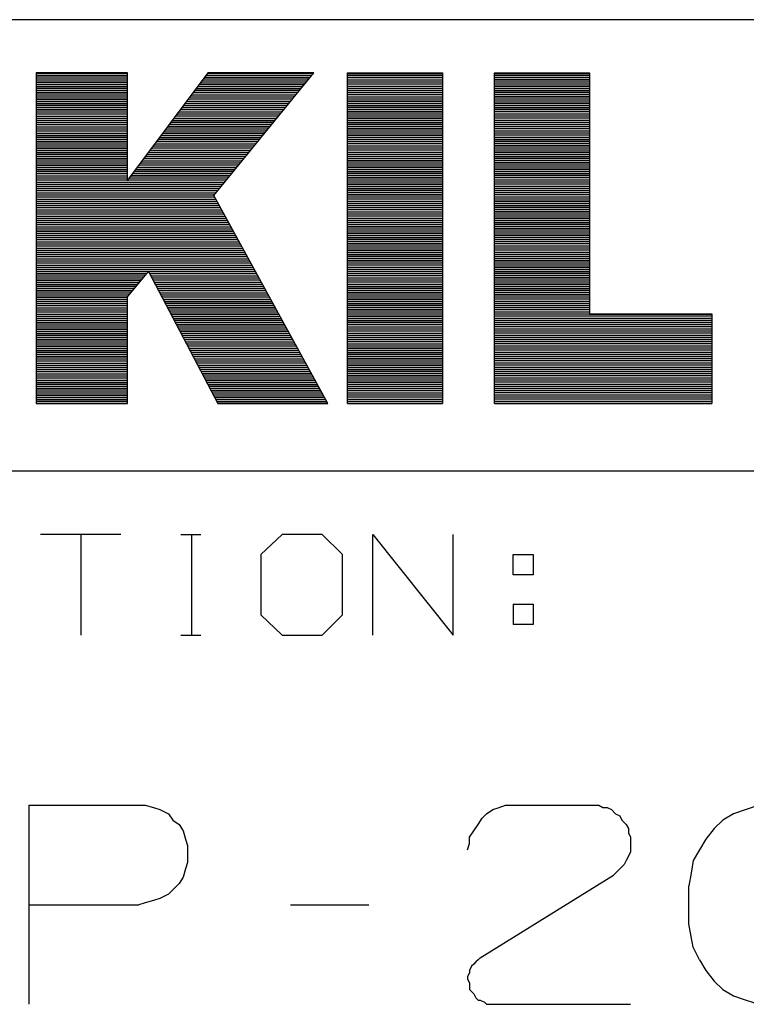
# Model space of a CAD drawing. Units: inches. Extents: x 0.1 to 16.4, y 0.1 to 10.5.
# Drawn here: x 12.7 to 13.3, y 1.6 to 2.5 of the extents above; entities that cross this region are included whole.
import ezdxf

# ---------------------------------------------------------------- set-up
doc = ezdxf.new("R2010")
doc.units = ezdxf.units.IN
doc.header["$MEASUREMENT"] = 0
doc.layers.add('TFR-TRI', color=7, linetype='CONTINUOUS', true_color=0xffffff)

msp = doc.modelspace()

# ---------------------------------------------------------------- linework, layer by layer
at = {"layer": 'TFR-TRI', "color": 3, "linetype": 'Continuous'}
for p, q in [((16.425, 2.4725), (7.725, 2.4725)), ((12.79775, 2.42547), (12.71698, 2.42547)), ((12.71698, 2.42547), (12.71698, 2.1325)), ((12.71698, 2.42513), (12.79775, 2.42509)), ((12.86915, 2.42547), (12.79775, 2.33027)), ((12.79775, 2.33027), (12.79775, 2.42547)), ((12.86883, 2.42505), (12.96258, 2.42501)), ((12.96296, 2.42547), (12.86915, 2.42547)), ((12.87419, 2.31666), (12.96296, 2.42547)), ((12.99261, 2.42547), (13.07682, 2.42547)), ((12.99261, 2.1325), (12.99261, 2.42547)), ((12.99261, 2.42499), (13.07682, 2.42495)), ((13.07682, 2.42547), (13.07682, 2.1325)), ((13.12288, 2.42547), (13.20709, 2.42547)), ((13.12288, 2.1325), (13.12288, 2.42547)), ((13.12288, 2.42493), (13.20709, 2.42489)), ((13.20709, 2.42547), (13.20709, 2.21187)), ((12.71698, 2.42346), (12.79775, 2.42342)), ((12.71698, 2.42179), (12.79775, 2.42175)), ((12.71698, 2.42012), (12.79775, 2.42008)), ((12.71698, 2.41845), (12.79775, 2.41841)), ((12.71698, 2.41678), (12.79775, 2.41674)), ((12.86257, 2.41671), (12.95577, 2.41666)), ((12.86383, 2.41838), (12.95713, 2.41833)), ((12.86508, 2.42005), (12.9585, 2.42)), ((12.86633, 2.42172), (12.95986, 2.42167)), ((12.86758, 2.42339), (12.96122, 2.42334)), ((12.99261, 2.42332), (13.07682, 2.42328)), ((12.99261, 2.42165), (13.07682, 2.42161)), ((12.99261, 2.41998), (13.07682, 2.41994)), ((12.99261, 2.41831), (13.07682, 2.41827)), ((12.99261, 2.41664), (13.07682, 2.4166)), ((13.12288, 2.42326), (13.20709, 2.42322)), ((13.12288, 2.42159), (13.20709, 2.42155)), ((13.12288, 2.41992), (13.20709, 2.41988)), ((13.12288, 2.41825), (13.20709, 2.41821)), ((13.12288, 2.41658), (13.20709, 2.41654)), ((12.71698, 2.41511), (12.79775, 2.41507)), ((12.71698, 2.41344), (12.79775, 2.4134)), ((12.71698, 2.41177), (12.79775, 2.41173)), ((12.71698, 2.4101), (12.79775, 2.41006)), ((12.71698, 2.40843), (12.79775, 2.40839)), ((12.85631, 2.40836), (12.94896, 2.40831)), ((12.85757, 2.41003), (12.95033, 2.40998)), ((12.85882, 2.4117), (12.95169, 2.41165)), ((12.86007, 2.41337), (12.95305, 2.41332)), ((12.86132, 2.41504), (12.95441, 2.41499)), ((12.99261, 2.41497), (13.07682, 2.41493)), ((12.99261, 2.4133), (13.07682, 2.41326)), ((12.99261, 2.41163), (13.07682, 2.41159)), ((12.99261, 2.40996), (13.07682, 2.40992)), ((12.99261, 2.40829), (13.07682, 2.40825)), ((13.12288, 2.41491), (13.20709, 2.41487)), ((13.12288, 2.41324), (13.20709, 2.4132)), ((13.12288, 2.41157), (13.20709, 2.41153)), ((13.12288, 2.4099), (13.20709, 2.40986)), ((13.12288, 2.40823), (13.20709, 2.40819)), ((12.71698, 2.40676), (12.79775, 2.40672)), ((12.71698, 2.40509), (12.79775, 2.40505)), ((12.71698, 2.40342), (12.79775, 2.40338)), ((12.71698, 2.40175), (12.79775, 2.40171)), ((12.71698, 2.40008), (12.79775, 2.40004)), ((12.71698, 2.39841), (12.79775, 2.39837)), ((12.8488, 2.39834), (12.94079, 2.3983)), ((12.85005, 2.40001), (12.94215, 2.39997)), ((12.85131, 2.40168), (12.94352, 2.40164)), ((12.85256, 2.40335), (12.94488, 2.40331)), ((12.85381, 2.40502), (12.94624, 2.40498)), ((12.85506, 2.40669), (12.9476, 2.40665)), ((12.99261, 2.40662), (13.07682, 2.40658)), ((12.99261, 2.40495), (13.07682, 2.40491)), ((12.99261, 2.40328), (13.07682, 2.40324)), ((12.99261, 2.40161), (13.07682, 2.40157)), ((12.99261, 2.39994), (13.07682, 2.3999)), ((12.99261, 2.39827), (13.07682, 2.39823)), ((13.12288, 2.40656), (13.20709, 2.40652)), ((13.12288, 2.40489), (13.20709, 2.40485)), ((13.12288, 2.40322), (13.20709, 2.40318)), ((13.12288, 2.40155), (13.20709, 2.40151)), ((13.12288, 2.39988), (13.20709, 2.39984)), ((13.12288, 2.39821), (13.20709, 2.39817)), ((12.71698, 2.39674), (12.79775, 2.3967)), ((12.71698, 2.39507), (12.79775, 2.39503)), ((12.71698, 2.3934), (12.79775, 2.39336)), ((12.71698, 2.39173), (12.79775, 2.39169)), ((12.71698, 2.39006), (12.79775, 2.39002)), ((12.84254, 2.39), (12.93398, 2.38995)), ((12.84379, 2.39167), (12.93534, 2.39162)), ((12.84505, 2.39334), (12.93671, 2.39329)), ((12.8463, 2.39501), (12.93807, 2.39496)), ((12.84755, 2.39668), (12.93943, 2.39663)), ((12.99261, 2.3966), (13.07682, 2.39656)), ((12.99261, 2.39493), (13.07682, 2.39489)), ((12.99261, 2.39326), (13.07682, 2.39322)), ((12.99261, 2.39159), (13.07682, 2.39155)), ((12.99261, 2.38992), (13.07682, 2.38988)), ((13.12288, 2.39654), (13.20709, 2.3965)), ((13.12288, 2.39487), (13.20709, 2.39483)), ((13.12288, 2.3932), (13.20709, 2.39316)), ((13.12288, 2.39153), (13.20709, 2.39149)), ((13.12288, 2.38986), (13.20709, 2.38982)), ((12.71698, 2.38839), (12.79775, 2.38835)), ((12.71698, 2.38672), (12.79775, 2.38668)), ((12.71698, 2.38505), (12.79775, 2.38501)), ((12.71698, 2.38338), (12.79775, 2.38334)), ((12.71698, 2.38171), (12.79775, 2.38167)), ((12.83628, 2.38165), (12.92717, 2.38161)), ((12.83753, 2.38332), (12.92854, 2.38327)), ((12.83879, 2.38499), (12.9299, 2.38494)), ((12.84004, 2.38666), (12.93126, 2.38661)), ((12.84129, 2.38833), (12.93262, 2.38828)), ((12.99261, 2.38825), (13.07682, 2.38821)), ((12.99261, 2.38658), (13.07682, 2.38654)), ((12.99261, 2.38491), (13.07682, 2.38487)), ((12.99261, 2.38324), (13.07682, 2.3832)), ((12.99261, 2.38157), (13.07682, 2.38153)), ((13.12288, 2.38819), (13.20709, 2.38815)), ((13.12288, 2.38652), (13.20709, 2.38648)), ((13.12288, 2.38485), (13.20709, 2.38481)), ((13.12288, 2.38318), (13.20709, 2.38314)), ((13.12288, 2.38151), (13.20709, 2.38147)), ((12.71698, 2.38004), (12.79775, 2.38)), ((12.71698, 2.37837), (12.79775, 2.37833)), ((12.71698, 2.3767), (12.79775, 2.37666)), ((12.71698, 2.37503), (12.79775, 2.37499)), ((12.71698, 2.37336), (12.79775, 2.37332)), ((12.83002, 2.3733), (12.92036, 2.37326)), ((12.83127, 2.37497), (12.92173, 2.37493)), ((12.83253, 2.37664), (12.92309, 2.3766)), ((12.83378, 2.37831), (12.92445, 2.37827)), ((12.83503, 2.37998), (12.92581, 2.37994)), ((12.99261, 2.3799), (13.07682, 2.37986)), ((12.99261, 2.37823), (13.07682, 2.37819)), ((12.99261, 2.37656), (13.07682, 2.37652)), ((12.99261, 2.37489), (13.07682, 2.37485)), ((12.99261, 2.37322), (13.07682, 2.37318)), ((13.12288, 2.37984), (13.20709, 2.3798)), ((13.12288, 2.37817), (13.20709, 2.37813)), ((13.12288, 2.3765), (13.20709, 2.37646)), ((13.12288, 2.37483), (13.20709, 2.37479)), ((13.12288, 2.37316), (13.20709, 2.37312)), ((12.71698, 2.37169), (12.79775, 2.37165)), ((12.71698, 2.37002), (12.79775, 2.36998)), ((12.71698, 2.36835), (12.79775, 2.36831)), ((12.71698, 2.36668), (12.79775, 2.36664)), ((12.71698, 2.36501), (12.79775, 2.36497)), ((12.71698, 2.36334), (12.79775, 2.3633)), ((12.82376, 2.36496), (12.91356, 2.36491)), ((12.82502, 2.36663), (12.91492, 2.36658)), ((12.82627, 2.3683), (12.91628, 2.36825)), ((12.82752, 2.36997), (12.91764, 2.36992)), ((12.82877, 2.37163), (12.919, 2.37159)), ((12.99261, 2.37155), (13.07682, 2.37151)), ((12.99261, 2.36988), (13.07682, 2.36984)), ((12.99261, 2.36821), (13.07682, 2.36817)), ((12.99261, 2.36654), (13.07682, 2.3665)), ((12.99261, 2.36487), (13.07682, 2.36483)), ((13.12288, 2.37149), (13.20709, 2.37145)), ((13.12288, 2.36982), (13.20709, 2.36978)), ((13.12288, 2.36815), (13.20709, 2.36811)), ((13.12288, 2.36648), (13.20709, 2.36644)), ((13.12288, 2.36481), (13.20709, 2.36477)), ((12.71698, 2.36167), (12.79775, 2.36163)), ((12.71698, 2.36), (12.79775, 2.35996)), ((12.71698, 2.35833), (12.79775, 2.35829)), ((12.71698, 2.35666), (12.79775, 2.35662)), ((12.71698, 2.35499), (12.79775, 2.35495)), ((12.81625, 2.35494), (12.90538, 2.3549)), ((12.8175, 2.35661), (12.90675, 2.35657)), ((12.81876, 2.35828), (12.90811, 2.35824)), ((12.82001, 2.35995), (12.90947, 2.3599)), ((12.82126, 2.36162), (12.91083, 2.36157)), ((12.82251, 2.36329), (12.91219, 2.36324)), ((12.99261, 2.3632), (13.07682, 2.36316)), ((12.99261, 2.36153), (13.07682, 2.36149)), ((12.99261, 2.35986), (13.07682, 2.35982)), ((12.99261, 2.35819), (13.07682, 2.35815)), ((12.99261, 2.35652), (13.07682, 2.35648)), ((12.99261, 2.35485), (13.07682, 2.35481)), ((13.12288, 2.36314), (13.20709, 2.3631)), ((13.12288, 2.36147), (13.20709, 2.36143)), ((13.12288, 2.3598), (13.20709, 2.35976)), ((13.12288, 2.35813), (13.20709, 2.35809)), ((13.12288, 2.35646), (13.20709, 2.35642)), ((13.12288, 2.35479), (13.20709, 2.35475)), ((12.71698, 2.35332), (12.79775, 2.35328)), ((12.71698, 2.35165), (12.79775, 2.35161)), ((12.71698, 2.34998), (12.79775, 2.34994)), ((12.71698, 2.34831), (12.79775, 2.34827)), ((12.71698, 2.34664), (12.79775, 2.3466)), ((12.80999, 2.34659), (12.89857, 2.34655)), ((12.81124, 2.34826), (12.89994, 2.34822)), ((12.8125, 2.34993), (12.9013, 2.34989)), ((12.81375, 2.3516), (12.90266, 2.35156)), ((12.815, 2.35327), (12.90402, 2.35323)), ((12.99261, 2.35318), (13.07682, 2.35314)), ((12.99261, 2.35151), (13.07682, 2.35147)), ((12.99261, 2.34984), (13.07682, 2.3498)), ((12.99261, 2.34817), (13.07682, 2.34813)), ((12.99261, 2.3465), (13.07682, 2.34646)), ((13.12288, 2.35312), (13.20709, 2.35308)), ((13.12288, 2.35145), (13.20709, 2.35141)), ((13.12288, 2.34978), (13.20709, 2.34974)), ((13.12288, 2.34811), (13.20709, 2.34807)), ((13.12288, 2.34644), (13.20709, 2.3464)), ((12.71698, 2.34497), (12.79775, 2.34493)), ((12.71698, 2.3433), (12.79775, 2.34326)), ((12.71698, 2.34163), (12.79775, 2.34159)), ((12.71698, 2.33996), (12.79775, 2.33992)), ((12.71698, 2.33829), (12.79775, 2.33825)), ((12.80373, 2.33825), (12.89177, 2.3382)), ((12.80498, 2.33992), (12.89313, 2.33987)), ((12.80624, 2.34159), (12.89449, 2.34154)), ((12.80749, 2.34326), (12.89585, 2.34321)), ((12.80874, 2.34492), (12.89721, 2.34488)), ((12.99261, 2.34483), (13.07682, 2.34479)), ((12.99261, 2.34316), (13.07682, 2.34312)), ((12.99261, 2.34149), (13.07682, 2.34145)), ((12.99261, 2.33982), (13.07682, 2.33978)), ((12.99261, 2.33815), (13.07682, 2.33811)), ((13.12288, 2.34477), (13.20709, 2.34473)), ((13.12288, 2.3431), (13.20709, 2.34306)), ((13.12288, 2.34143), (13.20709, 2.34139)), ((13.12288, 2.33976), (13.20709, 2.33972)), ((13.12288, 2.33809), (13.20709, 2.33805)), ((12.71698, 2.33662), (12.79775, 2.33658)), ((12.71698, 2.33495), (12.79775, 2.33491)), ((12.71698, 2.33328), (12.79775, 2.33324)), ((12.71698, 2.33161), (12.79775, 2.33157)), ((12.71698, 2.32994), (12.88496, 2.32986)), ((12.79872, 2.33157), (12.88632, 2.33153)), ((12.79998, 2.33324), (12.88768, 2.3332)), ((12.80123, 2.33491), (12.88904, 2.33486)), ((12.80248, 2.33658), (12.8904, 2.33653)), ((12.99261, 2.33648), (13.07682, 2.33644)), ((12.99261, 2.33481), (13.07682, 2.33477)), ((12.99261, 2.33314), (13.07682, 2.3331)), ((12.99261, 2.33147), (13.07682, 2.33143)), ((12.99261, 2.3298), (13.07682, 2.32976)), ((13.12288, 2.33642), (13.20709, 2.33638)), ((13.12288, 2.33475), (13.20709, 2.33471)), ((13.12288, 2.33308), (13.20709, 2.33304)), ((13.12288, 2.33141), (13.20709, 2.33137)), ((13.12288, 2.32974), (13.20709, 2.3297)), ((12.71698, 2.32827), (12.8836, 2.32819)), ((12.71698, 2.3266), (12.88223, 2.32652)), ((12.71698, 2.32493), (12.88087, 2.32485)), ((12.71698, 2.32326), (12.87951, 2.32318)), ((12.71698, 2.32159), (12.87815, 2.32151)), ((12.71698, 2.31992), (12.87679, 2.31984)), ((12.99261, 2.32813), (13.07682, 2.32809)), ((12.99261, 2.32646), (13.07682, 2.32642)), ((12.99261, 2.32479), (13.07682, 2.32475)), ((12.99261, 2.32312), (13.07682, 2.32308)), ((12.99261, 2.32145), (13.07682, 2.32141)), ((12.99261, 2.31978), (13.07682, 2.31974)), ((13.12288, 2.32807), (13.20709, 2.32803)), ((13.12288, 2.3264), (13.20709, 2.32636)), ((13.12288, 2.32473), (13.20709, 2.32469)), ((13.12288, 2.32306), (13.20709, 2.32302)), ((13.12288, 2.32139), (13.20709, 2.32135)), ((13.12288, 2.31972), (13.20709, 2.31968)), ((12.71698, 2.31825), (12.87542, 2.31817)), ((12.71698, 2.31658), (12.87428, 2.3165)), ((12.71698, 2.31491), (12.8752, 2.31483)), ((12.71698, 2.31324), (12.87611, 2.31316)), ((12.71698, 2.31157), (12.87703, 2.31149)), ((12.97515, 2.1325), (12.87419, 2.31666)), ((12.99261, 2.31811), (13.07682, 2.31807)), ((12.99261, 2.31644), (13.07682, 2.3164)), ((12.99261, 2.31477), (13.07682, 2.31473)), ((12.99261, 2.3131), (13.07682, 2.31306)), ((12.99261, 2.31143), (13.07682, 2.31139)), ((13.12288, 2.31805), (13.20709, 2.31801)), ((13.12288, 2.31638), (13.20709, 2.31634)), ((13.12288, 2.31471), (13.20709, 2.31467)), ((13.12288, 2.31304), (13.20709, 2.313)), ((13.12288, 2.31137), (13.20709, 2.31133)), ((12.71698, 2.3099), (12.87794, 2.30982)), ((12.71698, 2.30823), (12.87886, 2.30815)), ((12.71698, 2.30656), (12.87978, 2.30648)), ((12.71698, 2.30489), (12.88069, 2.30481)), ((12.71698, 2.30322), (12.88161, 2.30314)), ((12.99261, 2.30976), (13.07682, 2.30972)), ((12.99261, 2.30809), (13.07682, 2.30805)), ((12.99261, 2.30642), (13.07682, 2.30638)), ((12.99261, 2.30475), (13.07682, 2.30471)), ((12.99261, 2.30308), (13.07682, 2.30304)), ((13.12288, 2.3097), (13.20709, 2.30966)), ((13.12288, 2.30803), (13.20709, 2.30799)), ((13.12288, 2.30636), (13.20709, 2.30632)), ((13.12288, 2.30469), (13.20709, 2.30465)), ((13.12288, 2.30302), (13.20709, 2.30298)), ((12.71698, 2.30155), (12.88252, 2.30147)), ((12.71698, 2.29988), (12.88344, 2.2998)), ((12.71698, 2.29821), (12.88435, 2.29813)), ((12.71698, 2.29654), (12.88527, 2.29646)), ((12.71698, 2.29487), (12.88619, 2.29479)), ((12.99261, 2.30141), (13.07682, 2.30137)), ((12.99261, 2.29974), (13.07682, 2.2997)), ((12.99261, 2.29807), (13.07682, 2.29803)), ((12.99261, 2.2964), (13.07682, 2.29636)), ((12.99261, 2.29473), (13.07682, 2.29469)), ((13.12288, 2.30135), (13.20709, 2.30131)), ((13.12288, 2.29968), (13.20709, 2.29964)), ((13.12288, 2.29801), (13.20709, 2.29797)), ((13.12288, 2.29634), (13.20709, 2.2963)), ((13.12288, 2.29467), (13.20709, 2.29463)), ((12.71698, 2.2932), (12.8871, 2.29312)), ((12.71698, 2.29153), (12.88802, 2.29145)), ((12.71698, 2.28986), (12.88893, 2.28977)), ((12.71698, 2.28819), (12.88985, 2.2881)), ((12.71698, 2.28652), (12.89077, 2.28643)), ((12.71698, 2.28485), (12.89168, 2.28476)), ((12.99261, 2.29306), (13.07682, 2.29302)), ((12.99261, 2.29139), (13.07682, 2.29135)), ((12.99261, 2.28972), (13.07682, 2.28968)), ((12.99261, 2.28805), (13.07682, 2.28801)), ((12.99261, 2.28638), (13.07682, 2.28634)), ((13.12288, 2.293), (13.20709, 2.29296)), ((13.12288, 2.29133), (13.20709, 2.29129)), ((13.12288, 2.28966), (13.20709, 2.28962)), ((13.12288, 2.28799), (13.20709, 2.28795)), ((13.12288, 2.28632), (13.20709, 2.28628)), ((12.71698, 2.28318), (12.8926, 2.28309)), ((12.71698, 2.28151), (12.89351, 2.28142)), ((12.71698, 2.27984), (12.89443, 2.27975)), ((12.71698, 2.27817), (12.89534, 2.27808)), ((12.71698, 2.2765), (12.89626, 2.27641)), ((12.99261, 2.28471), (13.07682, 2.28467)), ((12.99261, 2.28304), (13.07682, 2.283)), ((12.99261, 2.28137), (13.07682, 2.28133)), ((12.99261, 2.2797), (13.07682, 2.27966)), ((12.99261, 2.27803), (13.07682, 2.27799)), ((12.99261, 2.27636), (13.07682, 2.27632)), ((13.12288, 2.28465), (13.20709, 2.28461)), ((13.12288, 2.28298), (13.20709, 2.28294)), ((13.12288, 2.28131), (13.20709, 2.28127)), ((13.12288, 2.27964), (13.20709, 2.2796)), ((13.12288, 2.27797), (13.20709, 2.27793)), ((13.12288, 2.2763), (13.20709, 2.27626)), ((12.71698, 2.27483), (12.89718, 2.27474)), ((12.71698, 2.27316), (12.89809, 2.27307)), ((12.71698, 2.27149), (12.89901, 2.2714)), ((12.71698, 2.26982), (12.89992, 2.26973)), ((12.71698, 2.26815), (12.90084, 2.26806)), ((12.99261, 2.27469), (13.07682, 2.27465)), ((12.99261, 2.27302), (13.07682, 2.27298)), ((12.99261, 2.27135), (13.07682, 2.27131)), ((12.99261, 2.26968), (13.07682, 2.26964)), ((12.99261, 2.26801), (13.07682, 2.26797)), ((13.12288, 2.27463), (13.20709, 2.27459)), ((13.12288, 2.27296), (13.20709, 2.27292)), ((13.12288, 2.27129), (13.20709, 2.27125)), ((13.12288, 2.26962), (13.20709, 2.26958)), ((13.12288, 2.26795), (13.20709, 2.26791)), ((12.71698, 2.26648), (12.90175, 2.26639)), ((12.71698, 2.26481), (12.90267, 2.26472)), ((12.71698, 2.26314), (12.90359, 2.26305)), ((12.71698, 2.26147), (12.9045, 2.26138)), ((12.71698, 2.2598), (12.90542, 2.25971)), ((12.99261, 2.26634), (13.07682, 2.2663)), ((12.99261, 2.26467), (13.07682, 2.26463)), ((12.99261, 2.263), (13.07682, 2.26296)), ((12.99261, 2.26133), (13.07682, 2.26129)), ((12.99261, 2.25966), (13.07682, 2.25962)), ((13.12288, 2.26628), (13.20709, 2.26624)), ((13.12288, 2.26461), (13.20709, 2.26457)), ((13.12288, 2.26294), (13.20709, 2.2629)), ((13.12288, 2.26127), (13.20709, 2.26123)), ((13.12288, 2.2596), (13.20709, 2.25956)), ((12.71698, 2.25813), (12.90633, 2.25804)), ((12.71698, 2.25646), (12.90725, 2.25637)), ((12.71698, 2.25479), (12.90816, 2.25469)), ((12.71698, 2.25312), (12.90908, 2.25302)), ((12.71698, 2.25145), (12.91, 2.25135)), ((12.99261, 2.25799), (13.07682, 2.25795)), ((12.99261, 2.25632), (13.07682, 2.25628)), ((12.99261, 2.25465), (13.07682, 2.25461)), ((12.99261, 2.25298), (13.07682, 2.25294)), ((12.99261, 2.25131), (13.07682, 2.25127)), ((13.12288, 2.25793), (13.20709, 2.25789)), ((13.12288, 2.25626), (13.20709, 2.25622)), ((13.12288, 2.25459), (13.20709, 2.25455)), ((13.12288, 2.25292), (13.20709, 2.25288)), ((13.12288, 2.25125), (13.20709, 2.25121)), ((12.71698, 2.24978), (12.91091, 2.24968)), ((12.71698, 2.24811), (12.81538, 2.24806)), ((12.71698, 2.24644), (12.81398, 2.24639)), ((12.71698, 2.24477), (12.81259, 2.24472)), ((12.71698, 2.2431), (12.81119, 2.24305)), ((12.71698, 2.24143), (12.8098, 2.24138)), ((12.79775, 2.22698), (12.8165, 2.2494)), ((12.8165, 2.2494), (12.8778, 2.1325)), ((12.81721, 2.24806), (12.91183, 2.24801)), ((12.81808, 2.24639), (12.91274, 2.24634)), ((12.81896, 2.24472), (12.91366, 2.24467)), ((12.81983, 2.24305), (12.91457, 2.243)), ((12.82071, 2.24138), (12.91549, 2.24133)), ((12.99261, 2.24964), (13.07682, 2.2496)), ((12.99261, 2.24797), (13.07682, 2.24793)), ((12.99261, 2.2463), (13.07682, 2.24626)), ((12.99261, 2.24463), (13.07682, 2.24459)), ((12.99261, 2.24296), (13.07682, 2.24292)), ((12.99261, 2.24129), (13.07682, 2.24125)), ((13.12288, 2.24958), (13.20709, 2.24954)), ((13.12288, 2.24791), (13.20709, 2.24787)), ((13.12288, 2.24624), (13.20709, 2.2462)), ((13.12288, 2.24457), (13.20709, 2.24453)), ((13.12288, 2.2429), (13.20709, 2.24286)), ((13.12288, 2.24123), (13.20709, 2.24119)), ((12.71698, 2.23976), (12.8084, 2.23971)), ((12.71698, 2.23809), (12.807, 2.23805)), ((12.71698, 2.23642), (12.80561, 2.23638)), ((12.71698, 2.23475), (12.80421, 2.23471)), ((12.71698, 2.23308), (12.80282, 2.23304)), ((12.82159, 2.23971), (12.91641, 2.23966)), ((12.82246, 2.23804), (12.91732, 2.23799)), ((12.82334, 2.23637), (12.91824, 2.23632)), ((12.82421, 2.2347), (12.91915, 2.23465)), ((12.82509, 2.23303), (12.92007, 2.23298)), ((12.99261, 2.23962), (13.07682, 2.23958)), ((12.99261, 2.23795), (13.07682, 2.23791)), ((12.99261, 2.23628), (13.07682, 2.23624)), ((12.99261, 2.23461), (13.07682, 2.23457)), ((12.99261, 2.23294), (13.07682, 2.2329)), ((13.12288, 2.23956), (13.20709, 2.23952)), ((13.12288, 2.23789), (13.20709, 2.23785)), ((13.12288, 2.23622), (13.20709, 2.23618)), ((13.12288, 2.23455), (13.20709, 2.23451)), ((13.12288, 2.23288), (13.20709, 2.23284)), ((12.71698, 2.23141), (12.80142, 2.23137)), ((12.71698, 2.22974), (12.80002, 2.2297)), ((12.71698, 2.22807), (12.79863, 2.22803)), ((12.71698, 2.2264), (12.79775, 2.22636)), ((12.71698, 2.22473), (12.79775, 2.22469)), ((12.79775, 2.1325), (12.79775, 2.22698)), ((12.82596, 2.23136), (12.92099, 2.23131)), ((12.82684, 2.22969), (12.9219, 2.22964)), ((12.82772, 2.22802), (12.92282, 2.22797)), ((12.82859, 2.22634), (12.92373, 2.2263)), ((12.82947, 2.22467), (12.92465, 2.22463)), ((12.99261, 2.23127), (13.07682, 2.23123)), ((12.99261, 2.2296), (13.07682, 2.22956)), ((12.99261, 2.22793), (13.07682, 2.22789)), ((12.99261, 2.22626), (13.07682, 2.22622)), ((12.99261, 2.22459), (13.07682, 2.22455)), ((13.12288, 2.23121), (13.20709, 2.23117)), ((13.12288, 2.22954), (13.20709, 2.2295)), ((13.12288, 2.22787), (13.20709, 2.22783)), ((13.12288, 2.2262), (13.20709, 2.22616)), ((13.12288, 2.22453), (13.20709, 2.22449)), ((12.71698, 2.22306), (12.79775, 2.22302)), ((12.71698, 2.22139), (12.79775, 2.22135)), ((12.71698, 2.21972), (12.79775, 2.21968)), ((12.71698, 2.21805), (12.79775, 2.21801)), ((12.71698, 2.21638), (12.79775, 2.21634)), ((12.83034, 2.223), (12.92556, 2.22296)), ((12.83122, 2.22133), (12.92648, 2.22129)), ((12.8321, 2.21966), (12.9274, 2.21962)), ((12.83297, 2.21799), (12.92831, 2.21794)), ((12.83385, 2.21632), (12.92923, 2.21627)), ((12.99261, 2.22292), (13.07682, 2.22288)), ((12.99261, 2.22125), (13.07682, 2.22121)), ((12.99261, 2.21958), (13.07682, 2.21954)), ((12.99261, 2.21791), (13.07682, 2.21787)), ((12.99261, 2.21624), (13.07682, 2.2162)), ((13.12288, 2.22286), (13.20709, 2.22282)), ((13.12288, 2.22119), (13.20709, 2.22115)), ((13.12288, 2.21952), (13.20709, 2.21948)), ((13.12288, 2.21785), (13.20709, 2.21781)), ((13.12288, 2.21618), (13.20709, 2.21614)), ((12.71698, 2.21471), (12.79775, 2.21467)), ((12.71698, 2.21304), (12.79775, 2.213)), ((12.71698, 2.21137), (12.79775, 2.21133)), ((12.71698, 2.2097), (12.79775, 2.20966)), ((12.71698, 2.20803), (12.79775, 2.20799)), ((12.71698, 2.20636), (12.79775, 2.20632)), ((12.83472, 2.21465), (12.93014, 2.2146)), ((12.8356, 2.21298), (12.93106, 2.21293)), ((12.83648, 2.21131), (12.93197, 2.21126)), ((12.83735, 2.20964), (12.93289, 2.20959)), ((12.83823, 2.20797), (12.93381, 2.20792)), ((12.99261, 2.21457), (13.07682, 2.21453)), ((12.99261, 2.2129), (13.07682, 2.21286)), ((12.99261, 2.21123), (13.07682, 2.21119)), ((12.99261, 2.20956), (13.07682, 2.20952)), ((12.99261, 2.20789), (13.07682, 2.20785)), ((13.12288, 2.21451), (13.20709, 2.21447)), ((13.12288, 2.21284), (13.20709, 2.2128)), ((13.12288, 2.21117), (13.31535, 2.21107)), ((13.12288, 2.2095), (13.31535, 2.2094)), ((13.12288, 2.20783), (13.31535, 2.20773)), ((13.20709, 2.21187), (13.31535, 2.21187)), ((13.31535, 2.21187), (13.31535, 2.1325)), ((12.71698, 2.20469), (12.79775, 2.20465)), ((12.71698, 2.20302), (12.79775, 2.20298)), ((12.71698, 2.20135), (12.79775, 2.20131)), ((12.71698, 2.19968), (12.79775, 2.19964)), ((12.71698, 2.19801), (12.79775, 2.19797)), ((12.8391, 2.2063), (12.93472, 2.20625)), ((12.83998, 2.20463), (12.93564, 2.20458)), ((12.84085, 2.20296), (12.93655, 2.20291)), ((12.84173, 2.20129), (12.93747, 2.20124)), ((12.84261, 2.19962), (12.93839, 2.19957)), ((12.84348, 2.19795), (12.9393, 2.1979)), ((12.99261, 2.20622), (13.07682, 2.20618)), ((12.99261, 2.20455), (13.07682, 2.20451)), ((12.99261, 2.20288), (13.07682, 2.20284)), ((12.99261, 2.20121), (13.07682, 2.20117)), ((12.99261, 2.19954), (13.07682, 2.1995)), ((12.99261, 2.19787), (13.07682, 2.19783)), ((13.12288, 2.20616), (13.31535, 2.20606)), ((13.12288, 2.20449), (13.31535, 2.20439)), ((13.12288, 2.20282), (13.31535, 2.20272)), ((13.12288, 2.20115), (13.31535, 2.20105)), ((13.12288, 2.19948), (13.31535, 2.19938)), ((13.12288, 2.19781), (13.31535, 2.19771)), ((12.71698, 2.19634), (12.79775, 2.1963)), ((12.71698, 2.19467), (12.79775, 2.19463)), ((12.71698, 2.193), (12.79775, 2.19296)), ((12.71698, 2.19133), (12.79775, 2.19129)), ((12.71698, 2.18966), (12.79775, 2.18962)), ((12.84436, 2.19628), (12.94022, 2.19623)), ((12.84523, 2.19461), (12.94113, 2.19456)), ((12.84611, 2.19294), (12.94205, 2.19289)), ((12.84699, 2.19127), (12.94296, 2.19122)), ((12.84786, 2.1896), (12.94388, 2.18955)), ((12.99261, 2.1962), (13.07682, 2.19616)), ((12.99261, 2.19453), (13.07682, 2.19449)), ((12.99261, 2.19286), (13.07682, 2.19282)), ((12.99261, 2.19119), (13.07682, 2.19115)), ((12.99261, 2.18952), (13.07682, 2.18948)), ((13.12288, 2.19614), (13.31535, 2.19604)), ((13.12288, 2.19447), (13.31535, 2.19437)), ((13.12288, 2.1928), (13.31535, 2.1927)), ((13.12288, 2.19113), (13.31535, 2.19103)), ((13.12288, 2.18946), (13.31535, 2.18936)), ((12.71698, 2.18799), (12.79775, 2.18795)), ((12.71698, 2.18632), (12.79775, 2.18628)), ((12.71698, 2.18465), (12.79775, 2.18461)), ((12.71698, 2.18298), (12.79775, 2.18294)), ((12.71698, 2.18131), (12.79775, 2.18127)), ((12.84874, 2.18792), (12.94479, 2.18788)), ((12.84961, 2.18625), (12.94571, 2.18621)), ((12.85049, 2.18458), (12.94663, 2.18454)), ((12.85137, 2.18291), (12.94754, 2.18287)), ((12.85224, 2.18124), (12.94846, 2.18119)), ((12.99261, 2.18785), (13.07682, 2.18781)), ((12.99261, 2.18618), (13.07682, 2.18614)), ((12.99261, 2.18451), (13.07682, 2.18447)), ((12.99261, 2.18284), (13.07682, 2.1828)), ((12.99261, 2.18117), (13.07682, 2.18113)), ((13.12288, 2.18779), (13.31535, 2.18769)), ((13.12288, 2.18612), (13.31535, 2.18602)), ((13.12288, 2.18445), (13.31535, 2.18435)), ((13.12288, 2.18278), (13.31535, 2.18268)), ((13.12288, 2.18111), (13.31535, 2.18101)), ((12.71698, 2.17964), (12.79775, 2.1796)), ((12.71698, 2.17797), (12.79775, 2.17793)), ((12.71698, 2.1763), (12.79775, 2.17626)), ((12.71698, 2.17463), (12.79775, 2.17459)), ((12.71698, 2.17296), (12.79775, 2.17292)), ((12.85312, 2.17957), (12.94937, 2.17952)), ((12.85399, 2.1779), (12.95029, 2.17785)), ((12.85487, 2.17623), (12.95121, 2.17618)), ((12.85574, 2.17456), (12.95212, 2.17451)), ((12.85662, 2.17289), (12.95304, 2.17284)), ((12.99261, 2.1795), (13.07682, 2.17946)), ((12.99261, 2.17783), (13.07682, 2.17779)), ((12.99261, 2.17616), (13.07682, 2.17612)), ((12.99261, 2.17449), (13.07682, 2.17445)), ((12.99261, 2.17282), (13.07682, 2.17278)), ((13.12288, 2.17944), (13.31535, 2.17934)), ((13.12288, 2.17777), (13.31535, 2.17767)), ((13.12288, 2.1761), (13.31535, 2.176)), ((13.12288, 2.17443), (13.31535, 2.17433)), ((13.12288, 2.17276), (13.31535, 2.17266)), ((12.71698, 2.17129), (12.79775, 2.17125)), ((12.71698, 2.16962), (12.79775, 2.16958)), ((12.71698, 2.16795), (12.79775, 2.16791)), ((12.71698, 2.16628), (12.79775, 2.16624)), ((12.71698, 2.16461), (12.79775, 2.16457)), ((12.71698, 2.16294), (12.79775, 2.1629)), ((12.8575, 2.17122), (12.95395, 2.17117)), ((12.85837, 2.16955), (12.95487, 2.1695)), ((12.85925, 2.16788), (12.95578, 2.16783)), ((12.86012, 2.16621), (12.9567, 2.16616)), ((12.861, 2.16454), (12.95762, 2.16449)), ((12.86188, 2.16287), (12.95853, 2.16282)), ((12.99261, 2.17115), (13.07682, 2.17111)), ((12.99261, 2.16948), (13.07682, 2.16944)), ((12.99261, 2.16781), (13.07682, 2.16777)), ((12.99261, 2.16614), (13.07682, 2.1661)), ((12.99261, 2.16447), (13.07682, 2.16443)), ((12.99261, 2.1628), (13.07682, 2.16276)), ((13.12288, 2.17109), (13.31535, 2.17099)), ((13.12288, 2.16942), (13.31535, 2.16932)), ((13.12288, 2.16775), (13.31535, 2.16765)), ((13.12288, 2.16608), (13.31535, 2.16598)), ((13.12288, 2.16441), (13.31535, 2.16431)), ((13.12288, 2.16274), (13.31535, 2.16264)), ((12.71698, 2.16127), (12.79775, 2.16123)), ((12.71698, 2.1596), (12.79775, 2.15956)), ((12.71698, 2.15793), (12.79775, 2.15789)), ((12.71698, 2.15626), (12.79775, 2.15622)), ((12.71698, 2.15459), (12.79775, 2.15455)), ((12.86275, 2.1612), (12.95945, 2.16115)), ((12.86363, 2.15953), (12.96036, 2.15948)), ((12.8645, 2.15786), (12.96128, 2.15781)), ((12.86538, 2.15619), (12.96219, 2.15614)), ((12.86626, 2.15452), (12.96311, 2.15447)), ((12.99261, 2.16113), (13.07682, 2.16109)), ((12.99261, 2.15946), (13.07682, 2.15942)), ((12.99261, 2.15779), (13.07682, 2.15775)), ((12.99261, 2.15612), (13.07682, 2.15608)), ((12.99261, 2.15445), (13.07682, 2.15441)), ((13.12288, 2.16107), (13.31535, 2.16097)), ((13.12288, 2.1594), (13.31535, 2.1593)), ((13.12288, 2.15773), (13.31535, 2.15763)), ((13.12288, 2.15606), (13.31535, 2.15596)), ((13.12288, 2.15439), (13.31535, 2.15429)), ((12.71698, 2.15292), (12.79775, 2.15288)), ((12.71698, 2.15125), (12.79775, 2.15121)), ((12.71698, 2.14958), (12.79775, 2.14954)), ((12.71698, 2.14791), (12.79775, 2.14787)), ((12.71698, 2.14624), (12.79775, 2.1462)), ((12.86713, 2.15285), (12.96403, 2.1528)), ((12.86801, 2.15118), (12.96494, 2.15113)), ((12.86888, 2.1495), (12.96586, 2.14946)), ((12.86976, 2.14783), (12.96677, 2.14779)), ((12.87064, 2.14616), (12.96769, 2.14612)), ((12.99261, 2.15278), (13.07682, 2.15274)), ((12.99261, 2.15111), (13.07682, 2.15107)), ((12.99261, 2.14944), (13.07682, 2.1494)), ((12.99261, 2.14777), (13.07682, 2.14773)), ((12.99261, 2.1461), (13.07682, 2.14606)), ((13.12288, 2.15272), (13.31535, 2.15262)), ((13.12288, 2.15105), (13.31535, 2.15095)), ((13.12288, 2.14938), (13.31535, 2.14928)), ((13.12288, 2.14771), (13.31535, 2.14761)), ((13.12288, 2.14604), (13.31535, 2.14594)), ((12.71698, 2.14457), (12.79775, 2.14453)), ((12.71698, 2.1429), (12.79775, 2.14286)), ((12.71698, 2.14123), (12.79775, 2.14119)), ((12.71698, 2.13956), (12.79775, 2.13952)), ((12.71698, 2.13789), (12.79775, 2.13785)), ((12.87151, 2.14449), (12.96861, 2.14444)), ((12.87239, 2.14282), (12.96952, 2.14277)), ((12.87326, 2.14115), (12.97044, 2.1411)), ((12.87414, 2.13948), (12.97135, 2.13943)), ((12.87501, 2.13781), (12.97227, 2.13776)), ((12.99261, 2.14443), (13.07682, 2.14439)), ((12.99261, 2.14276), (13.07682, 2.14272)), ((12.99261, 2.14109), (13.07682, 2.14105)), ((12.99261, 2.13942), (13.07682, 2.13938)), ((12.99261, 2.13775), (13.07682, 2.13771)), ((13.12288, 2.14437), (13.31535, 2.14427)), ((13.12288, 2.1427), (13.31535, 2.1426)), ((13.12288, 2.14103), (13.31535, 2.14093)), ((13.12288, 2.13936), (13.31535, 2.13926)), ((13.12288, 2.13769), (13.31535, 2.13759)), ((12.71698, 2.13622), (12.79775, 2.13618)), ((12.71698, 2.13455), (12.79775, 2.13451)), ((12.71698, 2.13288), (12.79775, 2.13284)), ((12.71698, 2.1325), (12.79775, 2.1325)), ((12.87589, 2.13614), (12.97318, 2.13609)), ((12.87677, 2.13447), (12.9741, 2.13442)), ((12.87764, 2.1328), (12.97501, 2.13275)), ((12.8778, 2.1325), (12.97515, 2.1325)), ((12.99261, 2.13608), (13.07682, 2.13604)), ((12.99261, 2.13441), (13.07682, 2.13437)), ((12.99261, 2.13274), (13.07682, 2.1327)), ((12.99261, 2.1325), (13.07682, 2.1325)), ((13.12288, 2.13602), (13.31535, 2.13592)), ((13.12288, 2.13435), (13.31535, 2.13425)), ((13.12288, 2.13268), (13.31535, 2.13258)), ((13.12288, 2.1325), (13.31535, 2.1325)), ((16.425, 2.0725), (11.925, 2.0725)), ((12.79206, 2.01656), (12.72081, 2.01656)), ((12.75644, 2.01656), (12.75644, 1.9275)), ((12.84513, 2.01656), (12.86294, 2.01656)), ((12.8545, 2.01656), (12.8545, 1.9275)), ((12.93475, 2.01656), (12.916, 1.99875)), ((12.97038, 2.01656), (12.93475, 2.01656)), ((12.98819, 1.99875), (12.97038, 2.01656)), ((13.015, 1.9275), (13.015, 2.01656)), ((13.015, 2.01656), (13.08625, 1.9275)), ((13.08625, 1.9275), (13.08625, 2.01656)), ((12.916, 1.99875), (12.916, 1.94531)), ((12.98819, 1.94531), (12.98819, 1.99875)), ((13.13931, 1.99875), (13.15712, 1.99875)), ((13.13931, 1.98094), (13.13931, 1.99875)), ((13.15712, 1.99875), (13.15712, 1.98094)), ((13.15712, 1.98094), (13.13931, 1.98094)), ((13.13931, 1.95469), (13.13931, 1.93687)), ((13.13931, 1.95469), (13.15712, 1.95469)), ((13.15712, 1.95469), (13.15712, 1.93687)), ((12.916, 1.94531), (12.93475, 1.9275)), ((12.97038, 1.9275), (12.98819, 1.94531)), ((13.15712, 1.93687), (13.13931, 1.93687)), ((12.84513, 1.9275), (12.86294, 1.9275)), ((12.93475, 1.9275), (12.97038, 1.9275))]:
    msp.add_line(p, q, dxfattribs=at)
at = {"layer": 'TFR-TRI', "color": 2, "linetype": 'Continuous'}
for p, q in [((12.71038, 1.77668), (12.71038, 1.60043)), ((12.71038, 1.77668), (12.80788, 1.77668)), ((12.80788, 1.77668), (12.8135, 1.77668)), ((12.8135, 1.77668), (12.821, 1.77481)), ((12.821, 1.77481), (12.82663, 1.77293)), ((12.82663, 1.77293), (12.83413, 1.76918)), ((13.11575, 1.76918), (13.12138, 1.77293)), ((13.12138, 1.77293), (13.127, 1.77481)), ((13.127, 1.77481), (13.13263, 1.77668)), ((13.13263, 1.77668), (13.14013, 1.77668)), ((13.14013, 1.77668), (13.2095, 1.77668)), ((13.2095, 1.77668), (13.21513, 1.77668)), ((13.21513, 1.77668), (13.21888, 1.77481)), ((13.21888, 1.77481), (13.22263, 1.77481)), ((13.22263, 1.77481), (13.22638, 1.77293)), ((13.22638, 1.77293), (13.23013, 1.76918)), ((13.34563, 1.77293), (13.33438, 1.76918)), ((13.35688, 1.77668), (13.34563, 1.77293)), ((12.83413, 1.76918), (12.83788, 1.76356)), ((12.83788, 1.76356), (12.8435, 1.75981)), ((13.10825, 1.75981), (13.112, 1.76543)), ((13.112, 1.76543), (13.11575, 1.76918)), ((13.23013, 1.76918), (13.23388, 1.76731)), ((13.23388, 1.76731), (13.23575, 1.76356)), ((13.23575, 1.76356), (13.2395, 1.75981)), ((13.325, 1.76356), (13.3175, 1.75606)), ((13.33438, 1.76918), (13.325, 1.76356)), ((12.8435, 1.75981), (12.84725, 1.75418)), ((12.84725, 1.75418), (12.84913, 1.74668)), ((13.10075, 1.74856), (13.1045, 1.75418)), ((13.1045, 1.75418), (13.10825, 1.75981)), ((13.2395, 1.75981), (13.24138, 1.75606)), ((13.24138, 1.75606), (13.24138, 1.75231)), ((13.3175, 1.75606), (13.31, 1.74668)), ((12.84913, 1.74668), (12.851, 1.74106)), ((13.10075, 1.74293), (13.10075, 1.74856)), ((13.24138, 1.75231), (13.24325, 1.74856)), ((13.24325, 1.74856), (13.24325, 1.74481)), ((13.24325, 1.74481), (13.24325, 1.73918)), ((13.31, 1.74668), (13.30438, 1.73731)), ((12.851, 1.74106), (12.851, 1.73356)), ((13.09888, 1.73731), (13.10075, 1.74293)), ((13.24325, 1.73543), (13.24138, 1.73168)), ((13.24325, 1.73918), (13.24325, 1.73543)), ((13.30438, 1.73731), (13.29875, 1.72793)), ((12.851, 1.73356), (12.851, 1.72606)), ((13.2395, 1.72793), (13.23763, 1.72418)), ((13.24138, 1.73168), (13.2395, 1.72793)), ((13.29875, 1.72793), (13.29688, 1.71668)), ((12.84913, 1.72043), (12.84725, 1.71293)), ((12.851, 1.72606), (12.84913, 1.72043)), ((13.232, 1.71856), (13.22825, 1.71481)), ((13.23388, 1.72043), (13.232, 1.71856)), ((13.23763, 1.72418), (13.23388, 1.72043)), ((12.84725, 1.71293), (12.8435, 1.70731)), ((13.11013, 1.64168), (13.22825, 1.71481)), ((13.29688, 1.71668), (13.295, 1.70543)), ((12.83788, 1.70168), (12.83413, 1.69793)), ((12.8435, 1.70731), (12.83788, 1.70168)), ((13.295, 1.67168), (13.295, 1.70543)), ((12.821, 1.69231), (12.8135, 1.69043)), ((12.82663, 1.69418), (12.821, 1.69231)), ((12.83413, 1.69793), (12.82663, 1.69418)), ((12.71038, 1.68856), (12.80788, 1.68856)), ((12.8135, 1.69043), (12.80788, 1.68856)), ((12.94213, 1.68856), (13.0115, 1.68856)), ((13.29688, 1.66043), (13.295, 1.67168)), ((13.29875, 1.65106), (13.29688, 1.66043)), ((13.30438, 1.63981), (13.29875, 1.65106)), ((13.10825, 1.63981), (13.10638, 1.63793)), ((13.11013, 1.64168), (13.10825, 1.63981)), ((13.30438, 1.63981), (13.31, 1.63043)), ((13.10263, 1.63418), (13.10075, 1.63043)), ((13.1045, 1.63606), (13.10263, 1.63418)), ((13.10638, 1.63793), (13.1045, 1.63606)), ((13.10075, 1.62856), (13.09888, 1.62481)), ((13.09888, 1.62481), (13.09888, 1.62293)), ((13.09888, 1.62293), (13.10075, 1.61918)), ((13.10075, 1.63043), (13.10075, 1.62856)), ((13.31, 1.63043), (13.3175, 1.62106)), ((13.10075, 1.61918), (13.10075, 1.61731)), ((13.10075, 1.61731), (13.10075, 1.61356)), ((13.10075, 1.61356), (13.10263, 1.61168)), ((13.3175, 1.62106), (13.325, 1.61356)), ((13.325, 1.61356), (13.33438, 1.60793)), ((13.10263, 1.61168), (13.1045, 1.60981)), ((13.1045, 1.60981), (13.10638, 1.60606)), ((13.10638, 1.60606), (13.10825, 1.60418)), ((13.33438, 1.60793), (13.34563, 1.60418)), ((13.10825, 1.60418), (13.11013, 1.60418)), ((13.11013, 1.60418), (13.11388, 1.60231)), ((13.11388, 1.60231), (13.11575, 1.60043)), ((13.11575, 1.60043), (13.1195, 1.60043)), ((13.1195, 1.60043), (13.12138, 1.60043)), ((13.12138, 1.60043), (13.24325, 1.60043)), ((13.34563, 1.60418), (13.35688, 1.60043))]:
    msp.add_line(p, q, dxfattribs=at)

doc.saveas('drawing.dxf')
